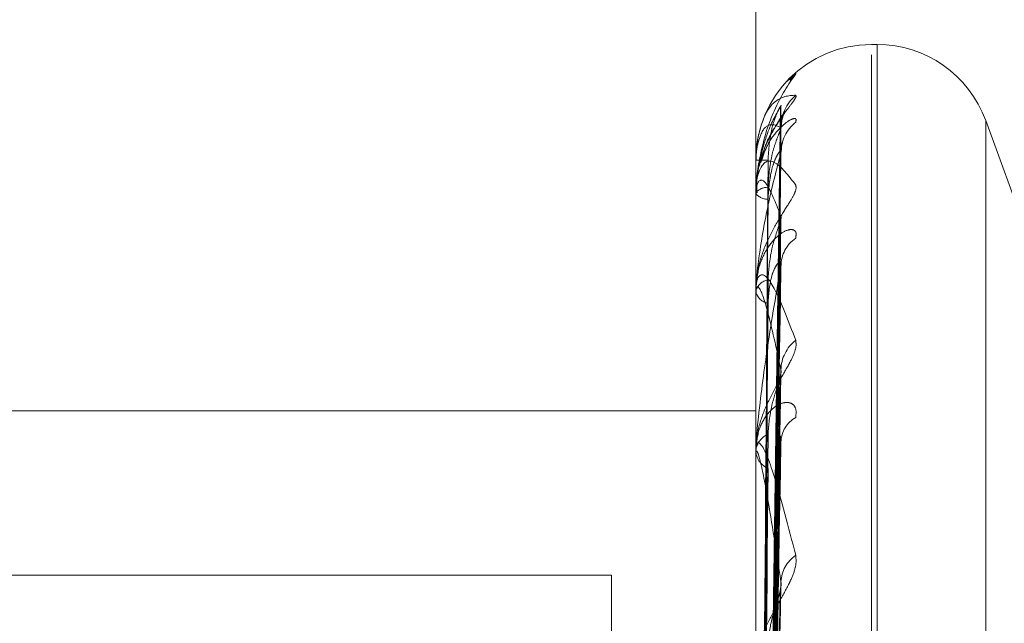
# Model space of a CAD drawing. Units: inches. Extents: x 0 to 23.4, y 0 to 16.5.
# Drawn here: x 11.5 to 11.5, y 6.7 to 6.7 of the extents above; entities that cross this region are included whole.
import ezdxf

# ---------------------------------------------------------------- set-up
doc = ezdxf.new("R2010")
doc.units = ezdxf.units.IN
doc.header["$MEASUREMENT"] = 0
doc.linetypes.add('HIDDEN', pattern=[0.07500000000000001, 0.05, -0.025])

msp = doc.modelspace()

# ---------------------------------------------------------------- linework, layer by layer
at = {"color": 7, "linetype": 'HIDDEN', "lineweight": 0}
for p, q in [((11.5195555043, 4.7627425229), (11.5195555043, 11.1273166801)), ((11.5244373219, 11.0813932375), (11.5244373219, 4.8086659648)), ((11.5256191401, 11.0813932375), (11.5256191401, 4.8086659648)), ((11.5260229345, 6.7315098143), (11.5260229345, 6.7430497309)), ((11.5275258586, 6.7419157862), (11.5274545737, 6.7419157862)), ((11.5275258586, 6.6937258264), (11.5275258586, 6.7419136091)), ((11.5274545737, 6.6936001394), (11.5274545737, 6.741787922)), ((11.5261514292, 6.7284846027), (11.5263269528, 6.7411451852)), ((11.5301644887, 6.7374204033), (11.5288711594, 6.7409737964)), ((11.5288711594, 6.6945401846), (11.5288711594, 6.7409735639)), ((11.5261513557, 6.7283717767), (11.526326819, 6.7408510184)), ((11.5261515025, 6.7282094323), (11.5263270864, 6.7405937638)), ((11.5260229345, 6.7404841095), (11.5260229345, 6.7404841469)), ((11.5260249774, 6.7404839763), (11.5260249774, 6.7400817119)), ((11.5260359188, 6.7401770672), (11.5260229345, 6.740070256)), ((11.5260229345, 6.7400812099), (11.5260229345, 6.740070256)), ((11.5260229345, 6.7400655876), (11.5260229345, 6.740076603)), ((11.5260249774, 6.7400566016), (11.5260249774, 6.7388674809)), ((11.5261512764, 6.7278750213), (11.5263266748, 6.7397218828)), ((11.5261515812, 6.7275561907), (11.5263272302, 6.7392166653)), ((11.5260229345, 6.7388714506), (11.5260229345, 6.7388499074)), ((11.5260229345, 6.7388407707), (11.5260229345, 6.738862372)), ((11.5260249774, 6.7388232567), (11.5260249774, 6.7368904422)), ((11.5261511836, 6.7270122435), (11.5263265064, 6.7377985379)), ((11.5117065422, 6.7373770719), (11.5260229345, 6.7373770719)), ((11.5261516728, 6.7265484274), (11.5263273979, 6.7370636026)), ((11.5260229345, 6.7368985555), (11.5260229345, 6.7368672017)), ((11.5260229345, 6.7368539268), (11.5260229345, 6.7368853333)), ((11.5260249774, 6.7368285178), (11.5260249774, 6.7309587505)), ((11.5242333855, 6.7353413062), (11.5117065422, 6.7353413062)), ((11.5242333855, 6.7255848141), (11.5242333855, 6.7353413062)), ((11.5261510643, 6.725814519), (11.5263262901, 6.7351503843))]:
    msp.add_line(p, q, dxfattribs=at)
at = {"color": 7, "linetype": 'HIDDEN', "lineweight": 0, "flags": 128}
msp.add_lwpolyline([(11.5264432858, 6.7414718017), (11.5264764475, 6.7415107872), (11.526517073, 6.7415496962)], dxfattribs=at)
at = {"color": 7, "linetype": 'HIDDEN', "lineweight": 0}
for centre, radius, start, end in [((11.5274545737, 6.740484147), 0.0014316392269151, 90, 180), ((11.5275258586, 6.740484147), 0.0014316392269171, 20, 90), ((11.5268730667, 6.7408820412), 0.0005392671087751, 131.3108168033, 179.581001037), ((11.5268235283, 6.7405703557), 0.0004897304040307, 128.7382189003, 179.5344201786), ((11.5261528545, 6.7455219445), 0.0050394787434848, 268.5227252311, 270.2450381151), ((11.5260247679, 6.7404964933), 1.25187724738e-05, 261.5784548765, 270.9588603574), ((11.5261667702, 6.7399619651), 0.0001839308487819, 87.6204382397, 141.4449741862), ((11.5261680886, 6.7401794565), 0.0001816437550906, 216.9544243972, 271.9933991476), ((11.5260444967, 6.7400657644), 2.15629178477e-05, 180.4698946537, 205.146595774), ((11.5267654422, 6.7391635743), 0.0004316925574829, 125.1233084754, 179.0103910977), ((11.5262078421, 6.738810718), 0.0001919868392544, 100.029392772, 164.3922781758), ((11.5262102898, 6.7389000974), 0.0001939614714114, 194.9966507944, 259.338857721), ((11.5260997241, 6.7388408517), 7.67896533247e-05, 180.0604433408, 193.2460197557), ((11.5268172395, 6.7378716732), 0.0004835842087807, 128.3681377306, 178.5319436492), ((11.5266950694, 6.7369798491), 0.0003615231763196, 119.4952338159, 177.794518412), ((11.5262701859, 6.7368562346), 0.0002489578022344, 112.62633977, 173.2878037767), ((11.5262734124, 6.7368955886), 0.0002520813382927, 186.4657980154, 246.8741446182), ((11.5261825381, 6.7368539726), 0.000159603589229, 180.0164369039, 189.1771605812), ((11.5267577657, 6.7352372737), 0.0004244392086379, 124.5471371689, 177.2536819718)]:
    msp.add_arc(centre, radius, start, end, dxfattribs=at)
for points, knots in [([(11.52602293449523, 6.740081209878134), (11.52602311611011, 6.740098166920117), (11.52602350834977, 6.74013478960214), (11.52602732462705, 6.740203894888383), (11.52604059582132, 6.740342924169907), (11.5261117126684, 6.740740360894933), (11.52627716101612, 6.741202738004702), (11.5264278218327, 6.741420622089148), (11.52651707303435, 6.741549696235951)], [0, 0, 0, 0, 0.0132216410975257, 0.0285552137107281, 0.0542426430600648, 0.1337588501400951, 0.4868402727610376, 1, 1, 1, 1]), ([(11.52651707303435, 6.741549696235951), (11.52652105508686, 6.741555523148317), (11.52652555000119, 6.741562100528145), (11.52650051670873, 6.741544283895113), (11.52646996627781, 6.741517509727938), (11.52643167602825, 6.741482777594443), (11.5264179566399, 6.741466453396727), (11.52641202290244, 6.741459393059849)], [0, 0, 0, 0, 0.3940085555162806, 0.4447542304435356, 0.8367762337070368, 0.929404507542208, 1, 1, 1, 1]), ([(11.52651707303435, 6.741287106051182), (11.52652106516959, 6.741280008436823), (11.52652557146523, 6.741271996697058), (11.52650048707273, 6.741227919302072), (11.5264707135826, 6.741187568065497), (11.52639966988059, 6.7410938893777), (11.52629685590904, 6.740955722346954), (11.52615646595229, 6.740708477073344), (11.52604562598755, 6.74040540464723), (11.52603059570509, 6.740187614551179), (11.52602293449523, 6.7400766029562)], [0, 0, 0, 0, 0.1194461009607196, 0.1348299623651694, 0.2536738278695043, 0.2817546550330497, 0.4371652095498433, 0.6109336935289904, 0.8016857882125127, 0.9999999999999999, 0.9999999999999999, 0.9999999999999999, 0.9999999999999999]), ([(11.52602293449523, 6.740484109484693), (11.52602311611011, 6.740501120466964), (11.52602350834977, 6.740537859645602), (11.52602732462705, 6.740602942537967), (11.52604059582132, 6.740726135591489), (11.5261117126684, 6.74103213943492), (11.52627716101612, 6.741271677767376), (11.5264278218327, 6.741281366476819), (11.52651707303435, 6.741287106051182)], [0, 0, 0, 0, 0.0132216410978949, 0.0285552137122069, 0.05424264306046, 0.1337588501405323, 0.4868402727604519, 1, 1, 1, 1]), ([(11.52633381401448, 6.741152957669962), (11.52627796599447, 6.741058167255823), (11.52618426517246, 6.740899129572479), (11.5260827115081, 6.740552631473013), (11.52603687969494, 6.74026992337162), (11.52602795000446, 6.740172027310423), (11.52602537359361, 6.740125279525563), (11.52602509903715, 6.740100784051742), (11.52602497742753, 6.740089934242348)], [0, 0, 0, 0, 0.5273188798738523, 0.8847263069754258, 0.9590362595963785, 0.9800473728111927, 0.991162359074976, 1, 1, 1, 1]), ([(11.52633784702315, 6.740897143777099), (11.52634049530398, 6.740929918802272), (11.52634554867949, 6.740992459189884), (11.5263696147514, 6.741057388532495), (11.52638560280083, 6.741090057797528), (11.52638950898236, 6.741096306912826), (11.52638368908353, 6.741086757781511), (11.52636411714793, 6.741056850681582), (11.52631640791389, 6.740986570061926), (11.52623254122429, 6.740848485596075), (11.52614431983128, 6.740695323786353), (11.52611625458126, 6.740574767169549), (11.52610924861441, 6.740544672455981)], [0, 0, 0, 0, 0.0948909450364452, 0.1810682509629855, 0.2331970410236056, 0.2800166976466304, 0.3298231090775816, 0.400848937894155, 0.5084093959541842, 0.6637208749264565, 0.9160541808842562, 1, 1, 1, 1]), ([(11.52615225742939, 6.728480272296453), (11.52615723352938, 6.728838007839598), (11.52618211406389, 6.73062668804155), (11.52624191544372, 6.73485075493481), (11.52629829960549, 6.738717457273786), (11.52633381401448, 6.741152957669962)], [0, 0, 0, 0, 0.0846963374234043, 0.4234822757478998, 1, 1, 1, 1]), ([(11.52617440691884, 6.740482511886193), (11.52618322700576, 6.740614936149875), (11.526195235859, 6.740795236362654), (11.52625782632235, 6.741000320308212), (11.5262964123541, 6.741092363156089), (11.52632185531297, 6.74113929312862), (11.52632564410158, 6.741144640331441), (11.52632603763936, 6.7411451957402)], [0, 0, 0, 0, 0.5018195064114239, 0.6832446053815271, 0.8662294522245237, 0.9861053832576483, 1, 1, 1, 1]), ([(11.52632603763936, 6.7411451957402), (11.52633041145956, 6.74115200404781), (11.52633800035669, 6.741163816958198), (11.52633505979795, 6.741156189207464), (11.52633381401449, 6.741152957669997)], [0, 0, 0, 0, 0.5763446420850469, 1, 1, 1, 1]), ([(11.52633381401449, 6.740885984791865), (11.52627796599447, 6.740912466898052), (11.52618426517246, 6.740956898108279), (11.5260827115081, 6.740827813710584), (11.52603687969494, 6.740640971372899), (11.52602795000446, 6.740560989386313), (11.52602537359361, 6.740519080018516), (11.52602509903715, 6.740494751923871), (11.52602497742753, 6.740483976251933)], [0, 0, 0, 0, 0.5273188798738858, 0.8847263069752918, 0.9590362595955363, 0.980047372811061, 0.9911623590747947, 1, 1, 1, 1]), ([(11.52651707303435, 6.740952351842023), (11.52652106545023, 6.74097094742789), (11.52652557206265, 6.740991938001231), (11.52650048624784, 6.741000748609803), (11.52647073438316, 6.740992737786166), (11.52639962751092, 6.740951581544653), (11.52629804952754, 6.740864618269528), (11.52616338341329, 6.740685359909288), (11.52610989751028, 6.740525355367342), (11.52608525775149, 6.740451644854905)], [0, 0, 0, 0, 0.1572977601653258, 0.1775566629032728, 0.3340613432820027, 0.3710407941053357, 0.57569989921731, 0.8045344371158225, 1, 1, 1, 1]), ([(11.52615225742939, 6.72838689610334), (11.52615723352938, 6.728740059352085), (11.52618211406389, 6.730505878050262), (11.52624191544372, 6.73467365622345), (11.52629829960549, 6.738485216469202), (11.52633381401449, 6.740885984791865)], [0, 0, 0, 0, 0.0846963374235232, 0.4234822757477802, 1, 1, 1, 1]), ([(11.52617440691884, 6.740145737366626), (11.52618322509815, 6.740277355581593), (11.52619523135411, 6.740456558331179), (11.52625783197468, 6.740673932761068), (11.5262963934774, 6.740779109043032), (11.52632180740758, 6.74083818944531), (11.52632558391062, 6.740849905222374), (11.52632595203749, 6.740851047255708)], [0, 0, 0, 0, 0.5022952974950611, 0.6838924113877891, 0.8670507520012443, 0.9870403412308978, 1, 1, 1, 1]), ([(11.52632595203749, 6.740851047255708), (11.52633036917158, 6.740862986313092), (11.52633800459556, 6.740883624075778), (11.52633505658499, 6.740885284803955), (11.52633381401449, 6.740885984791896)], [0, 0, 0, 0, 0.5785054110228232, 1, 1, 1, 1]), ([(11.52633875462367, 6.74058604459792), (11.52633897001345, 6.740613401187869), (11.52633932183279, 6.740658085654079), (11.52634908120629, 6.740689447143854), (11.5263528657254, 6.740701608596374)], [0, 0, 0, 0, 0.6122170022116016, 1, 1, 1, 1]), ([(11.52633381401448, 6.740574335134832), (11.52627796599447, 6.740361698172912), (11.52618426517246, 6.740004939632251), (11.5260827115081, 6.739453551175073), (11.52603687969494, 6.739085195117383), (11.52602795000446, 6.738972923200279), (11.52602537359361, 6.738923026585099), (11.52602509903715, 6.738899249062351), (11.52602497742753, 6.738888717255881)], [0, 0, 0, 0, 0.5273188798747662, 0.8847263069760558, 0.9590362595965959, 0.9800473728114625, 0.9911623590758368, 1, 1, 1, 1]), ([(11.52615225742939, 6.728186076944095), (11.52615723352938, 6.72853545528704), (11.52618211406389, 6.730282349429909), (11.52624191544372, 6.734410036260014), (11.52629829960549, 6.738192127995092), (11.52633381401448, 6.740574335134832)], [0, 0, 0, 0, 0.0846963374233863, 0.4234822757478327, 1, 1, 1, 1]), ([(11.52617440691884, 6.739997922649978), (11.52618322889599, 6.740126367311902), (11.52619524032283, 6.740301249159315), (11.52625782072154, 6.740486627650497), (11.52629643105875, 6.740562216920904), (11.52632190369573, 6.740595209545454), (11.52632570487295, 6.740593898183781), (11.52632612380507, 6.740593753657099)], [0, 0, 0, 0, 0.5013414908730337, 0.6825937707025208, 0.8654043126416657, 0.9851660540985293, 1, 1, 1, 1]), ([(11.52632612380507, 6.740593753657099), (11.52633045405953, 6.740595276337728), (11.52633799612334, 6.740597928411548), (11.52633506306552, 6.740581381629246), (11.52633381401448, 6.740574335134865)], [0, 0, 0, 0, 0.5741471512861077, 1, 1, 1, 1]), ([(11.52602293449523, 6.740065587594106), (11.52602311611012, 6.740082037695442), (11.52602350834977, 6.740117565521053), (11.52602732462705, 6.740176273754237), (11.52604059582132, 6.740279178061828), (11.5261117126684, 6.740482689247489), (11.52627716101612, 6.740490731263173), (11.5264278218327, 6.740291874422413), (11.52651707303435, 6.740174071981164)], [0, 0, 0, 0, 0.0132216410972627, 0.028555213711039, 0.0542426430597986, 0.1337588501390818, 0.486840272760753, 1, 1, 1, 1]), ([(11.52610924861441, 6.740544672455981), (11.52607536937557, 6.740448129182873), (11.52602184468843, 6.740295603663825), (11.52603402518709, 6.740137070234477), (11.52603849585977, 6.740078882873525)], [0, 0, 0, 0, 0.6329647242769614, 1, 1, 1, 1]), ([(11.52608863253891, 6.728491934425491), (11.52609112121051, 6.728849792607449), (11.52610356457125, 6.730639083913663), (11.52613185469543, 6.734635905144652), (11.52615834008424, 6.738274954773648), (11.52617440691882, 6.740482511886191)], [0, 0, 0, 0, 0.0895371415803129, 0.4476858070868421, 1, 1, 1, 1]), ([(11.52633381401449, 6.739783065595939), (11.52627796599447, 6.739929863090133), (11.52618426517246, 6.74017615733422), (11.5260827115081, 6.740269152084798), (11.52603687969495, 6.740184928479678), (11.52602795000446, 6.740125751325104), (11.52602537359362, 6.740090195088118), (11.52602509903715, 6.740066913653373), (11.52602497742754, 6.740056601579752)], [0, 0, 0, 0, 0.5273188798733852, 0.8847263069749988, 0.9590362595954979, 0.9800473728106227, 0.9911623590748249, 1, 1, 1, 1]), ([(11.52651707303435, 6.740174071981164), (11.52652106516959, 6.740154278405265), (11.52652557146523, 6.740131935548762), (11.52650048707273, 6.740063332172713), (11.5264707135826, 6.740008707678165), (11.52639966988059, 6.739893413217152), (11.52629685590904, 6.739736339574373), (11.52615646595229, 6.739477909435561), (11.52604562598755, 6.739176154814043), (11.52603059570509, 6.738968312841197), (11.52602293449523, 6.738862371986552)], [0, 0, 0, 0, 0.1194461009600897, 0.1348299623650176, 0.2536738278695059, 0.2817546550326733, 0.4371652095505971, 0.6109336935288084, 0.8016857882126402, 1, 1, 1, 1]), ([(11.52608863253891, 6.728340956865209), (11.52609112121051, 6.728693397747144), (11.52610356457125, 6.730455602547245), (11.52613185469543, 6.734391094405333), (11.52615834008424, 6.737972903864913), (11.52617440691882, 6.740145737366623)], [0, 0, 0, 0, 0.0895371415801502, 0.4476858070867042, 1, 1, 1, 1]), ([(11.52608863253891, 6.728254918940572), (11.5260911212105, 6.728605260495467), (11.52610356457125, 6.730356968658033), (11.52613185469543, 6.734270663729017), (11.52615834008424, 6.737835428792391), (11.52617440691882, 6.739997922649986)], [0, 0, 0, 0, 0.0895371415803413, 0.4476858070867805, 1, 1, 1, 1]), ([(11.52615225742939, 6.72790932322366), (11.52615723352938, 6.728245149938039), (11.52618211406389, 6.729924285843892), (11.52624191544372, 6.733885140934792), (11.52629829960549, 6.737503799369112), (11.52633381401449, 6.739783065595939)], [0, 0, 0, 0, 0.0846963374234977, 0.4234822757477769, 1, 1, 1, 1]), ([(11.52617440691884, 6.73899977099988), (11.52618322302367, 6.739125826685342), (11.52619522645515, 6.73929745585872), (11.52625783812145, 6.739519261395822), (11.52629637294943, 6.739633776767564), (11.52632175633822, 6.739702777064529), (11.52632551972252, 6.739720336687347), (11.52632586045714, 6.739721926525375)], [0, 0, 0, 0, 0.5028053180166874, 0.6845868219608355, 0.8679311378645672, 0.9880425621024513, 1, 1, 1, 1]), ([(11.52632586045714, 6.739721926525375), (11.52633032396627, 6.739738660302815), (11.52633800916655, 6.739767472259389), (11.52633505318372, 6.739778459616819), (11.52633381401449, 6.739783065595969)], [0, 0, 0, 0, 0.5807928176416038, 1, 1, 1, 1]), ([(11.52651707303435, 6.739516662452157), (11.52652106516959, 6.739547326981598), (11.52652557146522, 6.739581940897979), (11.52650048707273, 6.739617200376293), (11.5264707135826, 6.739626112814047), (11.52639966988059, 6.739613891998146), (11.52629685590903, 6.739558802556566), (11.52615646595229, 6.739395522824353), (11.52604562598755, 6.739152443550932), (11.52603059570508, 6.738952051103203), (11.52602293449523, 6.73884990740775)], [0, 0, 0, 0, 0.1194461009602954, 0.134829962366167, 0.2536738278697669, 0.2817546550338828, 0.4371652095498718, 0.6109336935284114, 0.8016857882119028, 1, 1, 1, 1]), ([(11.52617440691884, 6.738709483975571), (11.52618323091283, 6.738829307240124), (11.52619524508569, 6.738992450756985), (11.52625781474554, 6.739151420914733), (11.52629645101639, 6.739207831418292), (11.52632195634738, 6.739225597496336), (11.52632577098491, 6.739217571628425), (11.5263262172543, 6.739216632692779)], [0, 0, 0, 0, 0.5008240973760882, 0.6818893215706219, 0.8645111997221914, 0.9841493448913795, 0.9999999999999999, 0.9999999999999999, 0.9999999999999999, 0.9999999999999999]), ([(11.52633381401448, 6.739171030112479), (11.52627796599447, 6.738848231856602), (11.52618426517246, 6.738306646641813), (11.5260827115081, 6.737570296442394), (11.52603687969494, 6.737129605776071), (11.52602795000446, 6.73700701580267), (11.52602537359361, 6.736955773750847), (11.52602509903715, 6.736933573560793), (11.52602497742753, 6.736923740404173)], [0, 0, 0, 0, 0.527318879873694, 0.8847263069755961, 0.9590362595960161, 0.9800473728115952, 0.9911623590753461, 1, 1, 1, 1]), ([(11.52615225742939, 6.727514943032814), (11.52615723352937, 6.727843336731948), (11.52618211406389, 6.729485307509923), (11.52624191544372, 6.733367428920256), (11.52629829960549, 6.736928215401986), (11.52633381401448, 6.739171030112479)], [0, 0, 0, 0, 0.0846963374234187, 0.423482275748002, 1, 1, 1, 1]), ([(11.5263262172543, 6.739216632692779), (11.52633050029897, 6.739212912150988), (11.52633799157069, 6.739206404726551), (11.52633506664782, 6.739181637132166), (11.52633381401448, 6.739171030112509)], [0, 0, 0, 0, 0.571737993858143, 1, 1, 1, 1]), ([(11.52602293449523, 6.738840770677943), (11.52602311611012, 6.738856065348823), (11.52602350834977, 6.738889097753221), (11.52602732462705, 6.73893930945872), (11.52604059582132, 6.739018205790581), (11.5261117126684, 6.739111868893987), (11.52627716101612, 6.738888123933495), (11.5264278218327, 6.738487908746877), (11.52651707303435, 6.738250821977175)], [0, 0, 0, 0, 0.0132216410975504, 0.0285552137110851, 0.0542426430602143, 0.1337588501402065, 0.486840272761194, 1, 1, 1, 1]), ([(11.52608863253891, 6.727807442982123), (11.52609112121051, 6.728141728432288), (11.52610356457125, 6.729813156053417), (11.52613185469543, 6.733545079609033), (11.52615834008424, 6.736940192973011), (11.52617440691882, 6.738999770999873)], [0, 0, 0, 0, 0.0895371415800343, 0.4476858070866019, 1, 1, 1, 1]), ([(11.52633381401449, 6.737884062455556), (11.52627796599447, 6.738145869693839), (11.52618426517246, 6.738585125256092), (11.52608271150811, 6.738896838082365), (11.52603687969494, 6.738918277270344), (11.52602795000446, 6.738882043764328), (11.52602537359362, 6.7388541257532), (11.52602509903715, 6.738832732430066), (11.52602497742754, 6.738823256659972)], [0, 0, 0, 0, 0.5273188798733466, 0.884726306975095, 0.9590362595955217, 0.980047372810381, 0.991162359074425, 1, 1, 1, 1]), ([(11.52608863253891, 6.727638476767614), (11.5260911212105, 6.727968639438844), (11.52610356457125, 6.729619453160738), (11.52613185469543, 6.733308570934819), (11.52615834008424, 6.736670211535269), (11.52617440691882, 6.738709483975582)], [0, 0, 0, 0, 0.0895371415801944, 0.4476858070866911, 0.9999999999999999, 0.9999999999999999, 0.9999999999999999, 0.9999999999999999]), ([(11.52651707303435, 6.738250821977175), (11.52652106516959, 6.738219047831134), (11.52652557146523, 6.738183181386933), (11.52650048707273, 6.738092531534592), (11.52647071358261, 6.738025608053615), (11.52639966988059, 6.737892864861609), (11.52629685590904, 6.737722561657502), (11.52615646595229, 6.737462286992032), (11.52604562598755, 6.737172756373347), (11.52603059570509, 6.736982374474132), (11.52602293449523, 6.736885333338332)], [0, 0, 0, 0, 0.1194461009600279, 0.1348299623649178, 0.2536738278704367, 0.281754655032052, 0.4371652095494764, 0.6109336935286361, 0.801685788213462, 1, 1, 1, 1]), ([(11.52615225742939, 6.727064814385595), (11.52615723352938, 6.727371166913161), (11.52618211406389, 6.728902931680108), (11.52624191544372, 6.732513708065821), (11.52629829960549, 6.735808676944574), (11.52633381401449, 6.737884062455556)], [0, 0, 0, 0, 0.0846963374233806, 0.423482275747576, 1, 1, 1, 1]), ([(11.52632575437839, 6.737798592186996), (11.52633027165021, 6.737819628134481), (11.52633801450706, 6.737855684926432), (11.52633504928984, 6.737875717228952), (11.52633381401449, 6.737884062455583)], [0, 0, 0, 0, 0.5834115113445617, 1, 1, 1, 1]), ([(11.52617440691884, 6.737086030996236), (11.52618322057614, 6.73720196882855), (11.52619522067522, 6.7373598221951), (11.52625784537357, 6.737578038709752), (11.52629634873, 6.737697762738779), (11.52632169742502, 6.73777407687144), (11.52632544564667, 6.737796726586173), (11.52632575437839, 6.737798592186996)], [0, 0, 0, 0, 0.5033973777944272, 0.6853929318166474, 0.8689531380267839, 0.989205995025895, 1, 1, 1, 1]), ([(11.52651707303434, 6.737294517621557), (11.52652106516958, 6.73733614263356), (11.52652557146522, 6.737383128669578), (11.52650048707273, 6.737443563484574), (11.5264707135826, 6.737469064348607), (11.52639966988059, 6.737486257796401), (11.52629685590904, 6.737464306466606), (11.52615646595229, 6.737342442858859), (11.52604562598755, 6.737138264655192), (11.52603059570508, 6.736958719248306), (11.52602293449523, 6.736867201670828)], [0, 0, 0, 0, 0.1194461009605269, 0.1348299623653604, 0.2536738278703222, 0.2817546550334504, 0.437165209550286, 0.6109336935280987, 0.8016857882131215, 0.9999999999999999, 0.9999999999999999, 0.9999999999999999, 0.9999999999999999]), ([(11.52608863253891, 6.726910675358024), (11.52609112121051, 6.727214723429277), (11.52610356457125, 6.728734964122352), (11.52613185469543, 6.732128437934755), (11.52615834008424, 6.735214146960278), (11.52617440691882, 6.737086030996222)], [0, 0, 0, 0, 0.089537141580134, 0.4476858070867998, 1, 1, 1, 1]), ([(11.52632632716935, 6.737063546151769), (11.52633055473805, 6.737054833962738), (11.52633798626808, 6.737039519038494), (11.52633507091355, 6.737007546184252), (11.52633381401448, 6.736993761702711)], [0, 0, 0, 0, 0.5688692215270104, 1, 1, 1, 1]), ([(11.52602293449523, 6.736853926810785), (11.52602311611012, 6.736867513261952), (11.52602350834977, 6.736896856367983), (11.52602732462705, 6.73693675676393), (11.52604059582133, 6.736988793601067), (11.5261117126684, 6.736969223393611), (11.52627716101612, 6.736521778182791), (11.5264278218327, 6.735934669469904), (11.52651707303435, 6.735586867305329)], [0, 0, 0, 0, 0.0132216410979262, 0.0285552137119286, 0.0542426430605164, 0.1337588501401859, 0.4868402727614578, 1, 1, 1, 1]), ([(11.52615225742939, 6.726491127090793), (11.52615723352937, 6.726786667142209), (11.52618211406389, 6.728264369453258), (11.52624191544372, 6.731760615461276), (11.52629829960549, 6.73497140058867), (11.52633381401448, 6.736993761702683)], [0, 0, 0, 0, 0.0846963374234201, 0.4234822757476119, 0.9999999999999999, 0.9999999999999999, 0.9999999999999999, 0.9999999999999999]), ([(11.52633381401449, 6.735257610292015), (11.52627796599447, 6.735624964878666), (11.52618426517246, 6.736241305918599), (11.5260827115081, 6.736760470706836), (11.52603687969495, 6.736886797819831), (11.52602795000446, 6.736874817535675), (11.52602537359362, 6.736855546780069), (11.52602509903715, 6.736836814778986), (11.52602497742754, 6.736828517791436)], [0, 0, 0, 0, 0.5273188798741536, 0.8847263069754516, 0.9590362595957179, 0.9800473728108424, 0.9911623590751286, 1, 1, 1, 1]), ([(11.52608863253891, 6.726664887732873), (11.5260911212105, 6.726962938581271), (11.52610356457125, 6.72845319315343), (11.52613185469543, 6.731784399302348), (11.52615834008424, 6.734821416989911), (11.52617440691882, 6.736663763393673)], [0, 0, 0, 0, 0.0895371415801587, 0.4476858070868563, 1, 1, 1, 1]), ([(11.52651707303435, 6.735586867305329), (11.52652106516959, 6.735544260989577), (11.52652557146523, 6.735496167264428), (11.52650048707273, 6.735386747257633), (11.5264707135826, 6.735309943579209), (11.5263996698806, 6.735164549341011), (11.52629685590904, 6.734987171777106), (11.52615646595229, 6.734734459589521), (11.52604562598755, 6.734467617364595), (11.52603059570509, 6.734301576436885), (11.52602293449523, 6.734216942339417)], [0, 0, 0, 0, 0.1194461009600518, 0.1348299623653209, 0.2536738278687606, 0.2817546550330305, 0.4371652095485817, 0.6109336935292339, 0.8016857882135077, 0.9999999999999999, 0.9999999999999999, 0.9999999999999999, 0.9999999999999999]), ([(11.52615225742939, 6.725883892338893), (11.52615723352938, 6.726149698301107), (11.52618211406389, 6.727478729959495), (11.52624191544372, 6.730608924773665), (11.52629829960549, 6.73346111533661), (11.52633381401449, 6.735257610292015)], [0, 0, 0, 0, 0.0846963374233483, 0.4234822757478504, 1, 1, 1, 1]), ([(11.52632561958134, 6.735150443423104), (11.52633020524046, 6.735175171570286), (11.52633802136302, 6.73521731997782), (11.52633504441143, 6.735245827793147), (11.52633381401449, 6.735257610292039)], [0, 0, 0, 0, 0.5866923243052362, 0.9999999999999999, 0.9999999999999999, 0.9999999999999999, 0.9999999999999999]), ([(11.52617440691884, 6.734473684905621), (11.5261832173947, 6.734575315497727), (11.52619521316215, 6.734713689062148), (11.52625785480029, 6.734920424804787), (11.52629631724821, 6.735041042031779), (11.52632162294767, 6.735121761109218), (11.52632535195444, 6.735148522766973), (11.52632561958134, 6.735150443423104)], [0, 0, 0, 0, 0.5041517383631806, 0.6864200198059811, 0.8702552981347836, 0.9906883587192066, 1, 1, 1, 1])]:
    msp.add_open_spline(points, degree=3, knots=knots, dxfattribs=at)

doc.saveas('drawing.dxf')
